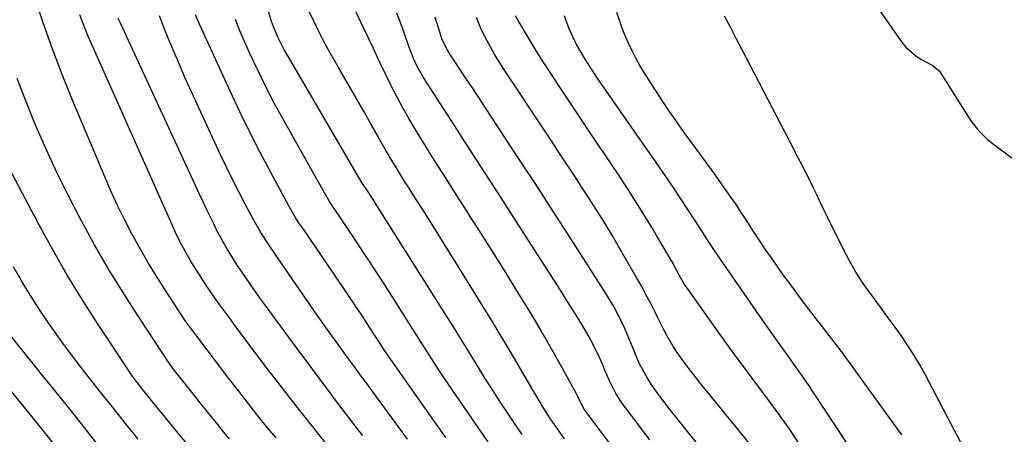
# Model space of a CAD drawing. Units: inches. Extents: x 1936903 to 1942247, y 400690 to 405996.
# Drawn here: x 1940680 to 1941015, y 401833 to 401974 of the extents above; entities that cross this region are included whole.
import ezdxf

# ---------------------------------------------------------------- set-up
doc = ezdxf.new("R2010")
doc.units = ezdxf.units.IN
doc.header["$MEASUREMENT"] = 0
doc.layers.add('7', color=7, linetype='Continuous')
doc.layers.add('8', color=7, linetype='Continuous')

msp = doc.modelspace()

# ---------------------------------------------------------------- linework, layer by layer
at = {"layer": '7', "color": 18}
for points in [[(1940964.24, 401990.33, 1848), (1940980.48, 401966.89, 1848), (1940981.91, 401965.11, 1848), (1940985.28, 401962.11, 1848), (1940987.22, 401960.89, 1848), (1940990.18, 401959.32, 1848), (1940991.28, 401958.66, 1848), (1940993.24, 401957.01, 1848), (1940994, 401955.98, 1848), (1941003.26, 401941.19, 1848), (1941004.19, 401939.8, 1848), (1941006.25, 401937.15, 1848), (1941007.36, 401935.9, 1848), (1941009.78, 401933.58, 1848)], [(1940767.38, 401831.84, 1818), (1940764.45, 401835.23, 1818), (1940761.6, 401838.7, 1818), (1940758.83, 401842.23, 1818), (1940756.43, 401845.37, 1818), (1940754.72, 401847.61, 1818), (1940753.01, 401849.85, 1818), (1940751.3, 401852.08, 1818), (1940740.33, 401866.43, 1818), (1940738.96, 401868.25, 1818), (1940736.29, 401871.95, 1818), (1940735.02, 401873.84, 1818), (1940729.53, 401882.32, 1818), (1940726.57, 401887, 1818), (1940723.7, 401891.74, 1818), (1940720.94, 401896.54, 1818), (1940718.26, 401901.39, 1818), (1940715.71, 401906.31, 1818), (1940713.26, 401911.28, 1818), (1940710.95, 401916.31, 1818), (1940708.73, 401921.38, 1818), (1940697.99, 401946.96, 1818), (1940694.43, 401955.78, 1818), (1940691.05, 401964.67, 1818), (1940687.93, 401973.65, 1818), (1940684.98, 401982.7, 1818)], [(1940825.2, 401831.93, 1826), (1940824.3, 401833.2, 1826), (1940805.67, 401859.69, 1826), (1940803.98, 401862.18, 1826), (1940802.35, 401864.7, 1826), (1940801.27, 401866.38, 1826), (1940799.35, 401869.35, 1826), (1940797.84, 401871.67, 1826), (1940796.32, 401873.99, 1826), (1940794.78, 401876.29, 1826), (1940793.23, 401878.58, 1826), (1940776.65, 401902.94, 1826), (1940775.37, 401904.85, 1826), (1940774.13, 401906.78, 1826), (1940772.36, 401909.72, 1826), (1940771.81, 401910.73, 1826), (1940765.51, 401922.33, 1826), (1940761.88, 401929.17, 1826), (1940758.36, 401936.06, 1826), (1940754.97, 401943.02, 1826), (1940751.68, 401950.03, 1826), (1940741.26, 401972.87, 1826), (1940739.95, 401976.12, 1826)], [(1940865.62, 401831.49, 1832), (1940861.7, 401837.09, 1832), (1940861, 401838.09, 1832), (1940858.56, 401841.85, 1832), (1940857.09, 401844.26, 1832), (1940856.37, 401845.48, 1832), (1940851.14, 401854.52, 1832), (1940847.79, 401860.25, 1832), (1940844.4, 401865.96, 1832), (1940840.96, 401871.63, 1832), (1940837.48, 401877.28, 1832), (1940818.46, 401907.83, 1832), (1940817.02, 401910.13, 1832), (1940815.57, 401912.43, 1832), (1940814.11, 401914.72, 1832), (1940812.65, 401917.01, 1832), (1940811.05, 401919.52, 1832), (1940808.45, 401923.68, 1832), (1940807.18, 401925.78, 1832), (1940804.68, 401930.01, 1832), (1940802.25, 401934.28, 1832), (1940802.22, 401934.33, 1832), (1940799.79, 401938.67, 1832), (1940797.32, 401942.98, 1832), (1940788.58, 401958.15, 1832), (1940786.79, 401961.31, 1832), (1940785.03, 401964.49, 1832), (1940783.32, 401967.69, 1832), (1940781.64, 401970.91, 1832), (1940780.05, 401974.17, 1832), (1940778.55, 401977.47, 1832)], [(1940881.04, 401829.86, 1834), (1940872.96, 401840.72, 1834), (1940872.35, 401841.61, 1834), (1940871.66, 401842.88, 1834), (1940870.06, 401846.14, 1834), (1940869.68, 401846.84, 1834), (1940864.71, 401855.95, 1834), (1940861.8, 401861.18, 1834), (1940858.84, 401866.38, 1834), (1940855.8, 401871.54, 1834), (1940852.71, 401876.66, 1834), (1940849.63, 401881.66, 1834), (1940845.59, 401888.18, 1834), (1940841.53, 401894.69, 1834), (1940837.42, 401901.18, 1834), (1940833.29, 401907.64, 1834), (1940832.45, 401908.95, 1834), (1940828.74, 401914.76, 1834), (1940825.05, 401920.58, 1834), (1940821.38, 401926.42, 1834), (1940817.74, 401932.28, 1834), (1940814.59, 401937.37, 1834), (1940812.59, 401940.71, 1834), (1940810.65, 401944.1, 1834), (1940808.81, 401947.53, 1834), (1940807.03, 401951.01, 1834), (1940804.65, 401955.84, 1834), (1940803.08, 401959.11, 1834), (1940802.06, 401961.3, 1834), (1940800.51, 401964.58, 1834), (1940796.1, 401973.78, 1834), (1940793.65, 401979.11, 1834)], [(1940894.69, 401831.14, 1836), (1940892.09, 401834.57, 1836), (1940889.5, 401838.01, 1836), (1940885.76, 401842.99, 1836), (1940885.06, 401843.95, 1836), (1940883.12, 401846.97, 1836), (1940880.99, 401851.23, 1836), (1940879.41, 401854.9, 1836), (1940878.52, 401856.93, 1836), (1940877.61, 401858.95, 1836), (1940875.69, 401862.95, 1836), (1940873.63, 401866.87, 1836), (1940871.39, 401870.7, 1836), (1940869.02, 401874.55, 1836), (1940867.45, 401877.09, 1836), (1940865.85, 401879.61, 1836), (1940864.25, 401882.13, 1836), (1940852.37, 401900.67, 1836), (1940846.32, 401910.09, 1836), (1940840.27, 401919.52, 1836), (1940834.2, 401928.94, 1836), (1940828.13, 401938.35, 1836), (1940817.57, 401954.7, 1836), (1940815.39, 401958.52, 1836), (1940814.17, 401961.19, 1836), (1940812.58, 401965.3, 1836), (1940811.07, 401969.63, 1836), (1940809.81, 401973.17, 1836), (1940808.5, 401976.69, 1836)], [(1940980.6, 401832.88, 1846), (1940962.71, 401857.55, 1846), (1940960.3, 401860.83, 1846), (1940957.86, 401864.09, 1846), (1940955.39, 401867.31, 1846), (1940952.88, 401870.52, 1846), (1940951.87, 401871.8, 1846), (1940948.87, 401875.66, 1846), (1940945.92, 401879.55, 1846), (1940943.03, 401883.49, 1846), (1940940.18, 401887.45, 1846), (1940936.1, 401893.23, 1846), (1940934.04, 401896.19, 1846), (1940932.02, 401899.17, 1846), (1940930.04, 401902.17, 1846), (1940928.08, 401905.2, 1846), (1940927.06, 401906.81, 1846), (1940925.62, 401909.03, 1846), (1940924.17, 401911.24, 1846), (1940922.68, 401913.44, 1846), (1940920.19, 401917.02, 1846), (1940918.12, 401919.94, 1846), (1940916.02, 401922.83, 1846), (1940913.9, 401925.72, 1846), (1940912.85, 401927.16, 1846), (1940911.8, 401928.61, 1846), (1940906.45, 401935.95, 1846), (1940903.52, 401940.07, 1846), (1940900.65, 401944.22, 1846), (1940897.85, 401948.43, 1846), (1940895.11, 401952.67, 1846), (1940892.72, 401956.45, 1846), (1940891.27, 401958.86, 1846), (1940889.9, 401961.31, 1846), (1940888.63, 401963.82, 1846), (1940887.44, 401966.37, 1846), (1940886.34, 401968.96, 1846), (1940885.31, 401971.58, 1846), (1940884.36, 401974.23, 1846), (1940883.47, 401976.9, 1846)], [(1940796.86, 401832.59, 1822), (1940795, 401834.97, 1822), (1940793.15, 401837.37, 1822), (1940791.33, 401839.78, 1822), (1940787.98, 401844.23, 1822), (1940784.5, 401848.88, 1822), (1940781.03, 401853.54, 1822), (1940777.57, 401858.2, 1822), (1940774.11, 401862.87, 1822), (1940763.73, 401876.93, 1822), (1940762.08, 401879.19, 1822), (1940760.44, 401881.47, 1822), (1940758.83, 401883.76, 1822), (1940756.43, 401887.26, 1822), (1940754.12, 401890.72, 1822), (1940751.9, 401894.24, 1822), (1940750.59, 401896.42, 1822), (1940748.98, 401899.23, 1822), (1940747.45, 401902.08, 1822), (1940746, 401904.97, 1822), (1940743.9, 401909.34, 1822), (1940742.52, 401912.27, 1822), (1940741.14, 401915.19, 1822), (1940739.78, 401918.12, 1822), (1940738.42, 401921.05, 1822), (1940714.32, 401973.24, 1822), (1940713.59, 401974.87, 1822)], [(1940812.08, 401831.33, 1824), (1940797.55, 401851.24, 1824), (1940796.38, 401852.84, 1824), (1940794.06, 401856.03, 1824), (1940791.73, 401859.23, 1824), (1940790.57, 401860.83, 1824), (1940788.24, 401864.02, 1824), (1940785.54, 401867.76, 1824), (1940783.88, 401870.09, 1824), (1940782.23, 401872.42, 1824), (1940780.61, 401874.77, 1824), (1940766.58, 401895.13, 1824), (1940764.78, 401897.81, 1824), (1940762.18, 401901.89, 1824), (1940760.56, 401904.68, 1824), (1940759.79, 401906.09, 1824), (1940756.87, 401911.55, 1824), (1940754.69, 401915.71, 1824), (1940752.56, 401919.9, 1824), (1940750.49, 401924.12, 1824), (1940748.46, 401928.37, 1824), (1940740.98, 401944.41, 1824), (1940738.61, 401949.56, 1824), (1940736.3, 401954.74, 1824), (1940734.05, 401959.94, 1824), (1940731.85, 401965.17, 1824), (1940729.84, 401970.02, 1824), (1940728.72, 401972.85, 1824), (1940727.64, 401975.7, 1824)], [(1940839.62, 401830.49, 1828), (1940837.68, 401833.21, 1828), (1940836.41, 401835.04, 1828), (1940825.98, 401850.24, 1828), (1940824.32, 401852.68, 1828), (1940822.69, 401855.14, 1828), (1940821.08, 401857.63, 1828), (1940819.5, 401860.12, 1828), (1940817.93, 401862.63, 1828), (1940816.36, 401865.13, 1828), (1940814.78, 401867.62, 1828), (1940813.19, 401870.12, 1828), (1940804.36, 401883.99, 1828), (1940801.35, 401888.67, 1828), (1940798.31, 401893.35, 1828), (1940795.25, 401898, 1828), (1940792.16, 401902.63, 1828), (1940786.71, 401910.75, 1828), (1940785.59, 401912.46, 1828), (1940783.83, 401915.36, 1828), (1940769.73, 401940.47, 1828), (1940766.73, 401945.99, 1828), (1940763.83, 401951.56, 1828), (1940761.09, 401957.21, 1828), (1940758.45, 401962.91, 1828), (1940756.17, 401968.02, 1828), (1940754.82, 401971.23, 1828), (1940753.55, 401974.47, 1828)], [(1940912.02, 401828.43, 1838), (1940908.04, 401833.38, 1838), (1940901.63, 401841.38, 1838), (1940899.77, 401843.73, 1838), (1940897.94, 401846.11, 1838), (1940895.35, 401849.79, 1838), (1940893.99, 401851.94, 1838), (1940892.96, 401853.69, 1838), (1940891.1, 401857.27, 1838), (1940890.23, 401859.22, 1838), (1940889.42, 401861.14, 1838), (1940887.85, 401864.99, 1838), (1940886.95, 401867.22, 1838), (1940886.15, 401869.14, 1838), (1940884.38, 401872.9, 1838), (1940882.4, 401876.56, 1838), (1940880.28, 401880.15, 1838), (1940879.18, 401881.91, 1838), (1940867.65, 401899.91, 1838), (1940861.68, 401909.19, 1838), (1940855.69, 401918.46, 1838), (1940849.66, 401927.7, 1838), (1940843.61, 401936.92, 1838), (1940834.45, 401950.83, 1838), (1940832.96, 401953.09, 1838), (1940831.46, 401955.34, 1838), (1940829.97, 401957.6, 1838), (1940828.47, 401959.86, 1838), (1940826.35, 401963.06, 1838), (1940825.14, 401965.08, 1838), (1940823.86, 401967.93, 1838), (1940823.6, 401968.67, 1838), (1940821.52, 401975.3, 1838)], [(1940945.72, 401829.68, 1842), (1940942.16, 401834.98, 1842), (1940938.46, 401840.18, 1842), (1940934.66, 401845.32, 1842), (1940930.82, 401850.43, 1842), (1940927.01, 401855.56, 1842), (1940923.24, 401860.72, 1842), (1940919.5, 401865.91, 1842), (1940906.94, 401883.52, 1842), (1940906.53, 401884.12, 1842), (1940904.69, 401887.28, 1842), (1940903.69, 401889.21, 1842), (1940902.14, 401892.06, 1842), (1940901.6, 401893, 1842), (1940897.29, 401900.3, 1842), (1940895.45, 401903.38, 1842), (1940893.59, 401906.45, 1842), (1940891.71, 401909.51, 1842), (1940889.8, 401912.55, 1842), (1940887.29, 401916.49, 1842), (1940885.93, 401918.59, 1842), (1940884.56, 401920.69, 1842), (1940883.17, 401922.78, 1842), (1940881.78, 401924.87, 1842), (1940880.38, 401926.95, 1842), (1940878.99, 401929.03, 1842), (1940877.6, 401931.12, 1842), (1940863.53, 401952.14, 1842), (1940860.81, 401956.27, 1842), (1940858.14, 401960.43, 1842), (1940855.53, 401964.63, 1842), (1940852.97, 401968.85, 1842), (1940849.81, 401974.15, 1842), (1940848.91, 401975.78, 1842)], [(1940970.55, 401816.78, 1844), (1940950.22, 401847.66, 1844), (1940948.96, 401849.53, 1844), (1940946.4, 401853.24, 1844), (1940943.77, 401856.89, 1844), (1940942.46, 401858.72, 1844), (1940939.85, 401862.39, 1844), (1940934.01, 401870.66, 1844), (1940930.91, 401875.09, 1844), (1940927.82, 401879.52, 1844), (1940924.75, 401883.98, 1844), (1940921.7, 401888.44, 1844), (1940916.98, 401895.39, 1844), (1940916.31, 401896.39, 1844), (1940914.96, 401898.4, 1844), (1940912.48, 401902.2, 1844), (1940910.03, 401906.02, 1844), (1940905.28, 401913.28, 1844), (1940902.38, 401917.66, 1844), (1940899.46, 401922.01, 1844), (1940896.49, 401926.34, 1844), (1940893.5, 401930.65, 1844), (1940886.66, 401940.38, 1844), (1940884.57, 401943.37, 1844), (1940882.48, 401946.36, 1844), (1940880.4, 401949.35, 1844), (1940878.33, 401952.35, 1844), (1940877.54, 401953.5, 1844), (1940875.89, 401955.95, 1844), (1940874.28, 401958.42, 1844), (1940872.72, 401960.92, 1844), (1940871.19, 401963.44, 1844), (1940869.76, 401966.01, 1844), (1940868.43, 401968.63, 1844), (1940867.26, 401971.32, 1844), (1940866.19, 401974.06, 1844), (1940865.58, 401975.75, 1844)], [(1941002.11, 401827.38, 1848), (1940988.63, 401853.15, 1848), (1940986.71, 401856.65, 1848), (1940984.69, 401860.09, 1848), (1940982.54, 401863.44, 1848), (1940980.29, 401866.73, 1848), (1940977.95, 401869.97, 1848), (1940975.61, 401873.21, 1848), (1940973.25, 401876.43, 1848), (1940970.87, 401879.64, 1848), (1940970.09, 401880.68, 1848), (1940967.42, 401884.48, 1848), (1940964.9, 401888.36, 1848), (1940962.59, 401892.37, 1848), (1940960.43, 401896.48, 1848), (1940955.19, 401907.13, 1848), (1940954, 401909.57, 1848), (1940952.82, 401912.01, 1848), (1940951.66, 401914.47, 1848), (1940950.51, 401916.93, 1848), (1940948.87, 401920.41, 1848), (1940947.45, 401923.24, 1848), (1940945.96, 401926.03, 1848), (1940944.47, 401928.83, 1848), (1940943.74, 401930.23, 1848), (1940926.13, 401964.15, 1848), (1940924.13, 401967.99, 1848), (1940922.13, 401971.83, 1848), (1940920.13, 401975.66, 1848)], [(1940751.45, 401831.45, 1816), (1940749.46, 401833.9, 1816), (1940747.46, 401836.36, 1816), (1940745.48, 401838.82, 1816), (1940743.5, 401841.28, 1816), (1940741.52, 401843.75, 1816), (1940739.55, 401846.23, 1816), (1940732.79, 401854.74, 1816), (1940732.55, 401855.05, 1816), (1940731.59, 401856.32, 1816), (1940731.13, 401856.97, 1816), (1940730.91, 401857.3, 1816), (1940720.05, 401873.83, 1816), (1940715.05, 401881.67, 1816), (1940710.19, 401889.59, 1816), (1940705.54, 401897.64, 1816), (1940701.04, 401905.77, 1816), (1940700.48, 401906.81, 1816), (1940696.47, 401914.54, 1816), (1940692.62, 401922.35, 1816), (1940688.98, 401930.26, 1816), (1940685.5, 401938.24, 1816), (1940684.68, 401940.19, 1816), (1940681.82, 401947.29, 1816), (1940679.11, 401954.43, 1816)], [(1941009.78, 401933.58, 1848), (1941012.39, 401931.47, 1848), (1941051.58, 401902.59, 1848)], [(1940737.58, 401829.02, 1814), (1940733.98, 401833.44, 1814), (1940728.66, 401839.94, 1814), (1940726.76, 401842.26, 1814), (1940724.87, 401844.58, 1814), (1940722.99, 401846.91, 1814), (1940720.53, 401850.07, 1814), (1940718.14, 401853.28, 1814), (1940715.88, 401856.57, 1814), (1940706.92, 401870.15, 1814), (1940701.47, 401878.68, 1814), (1940696.19, 401887.32, 1814), (1940691.17, 401896.11, 1814), (1940686.32, 401905, 1814), (1940674.24, 401927.93, 1814)], [(1940720.33, 401831.39, 1812), (1940718.17, 401834.09, 1812), (1940716.51, 401836.17, 1812), (1940713.52, 401839.91, 1812), (1940710.54, 401843.65, 1812), (1940707.56, 401847.4, 1812), (1940704.59, 401851.15, 1812), (1940702.13, 401854.27, 1812), (1940698.35, 401859.17, 1812), (1940694.64, 401864.13, 1812), (1940691.06, 401869.18, 1812), (1940687.55, 401874.29, 1812), (1940684.2, 401879.49, 1812), (1940680.98, 401884.77, 1812), (1940677.93, 401890.16, 1812)], [(1940691.14, 401830.34, 1808), (1940685.73, 401837.12, 1808), (1940680.28, 401843.87, 1808), (1940674.81, 401850.6, 1808)]]:
    msp.add_polyline3d(points, dxfattribs=at)
at = {"layer": '8', "color": 18}
for points in [[(1940784.57, 401829.67, 1820), (1940779.48, 401836.02, 1820), (1940775.44, 401841.1, 1820), (1940771.43, 401846.21, 1820), (1940767.48, 401851.36, 1820), (1940763.56, 401856.53, 1820), (1940753.46, 401870, 1820), (1940750.78, 401873.63, 1820), (1940748.13, 401877.28, 1820), (1940746.64, 401879.38, 1820), (1940744.45, 401882.55, 1820), (1940743.35, 401884.18, 1820), (1940741.25, 401887.38, 1820), (1940739.2, 401890.61, 1820), (1940738.13, 401892.36, 1820), (1940736.34, 401895.45, 1820), (1940734.65, 401898.59, 1820), (1940733.09, 401901.8, 1820), (1940732.35, 401903.42, 1820), (1940703.27, 401969.05, 1820), (1940702.29, 401971.36, 1820), (1940701.35, 401973.69, 1820), (1940700.49, 401976.05, 1820)], [(1940851.22, 401832.98, 1830), (1940849.27, 401835.76, 1830), (1940848.51, 401836.88, 1830), (1940844.83, 401842.38, 1830), (1940842.64, 401845.7, 1830), (1940840.48, 401849.05, 1830), (1940838.36, 401852.43, 1830), (1940836.28, 401855.82, 1830), (1940835.39, 401857.29, 1830), (1940832.87, 401861.42, 1830), (1940830.34, 401865.55, 1830), (1940827.79, 401869.66, 1830), (1940825.22, 401873.76, 1830), (1940802.29, 401910.12, 1830), (1940800.41, 401913.07, 1830), (1940798.49, 401916, 1830), (1940796.55, 401918.93, 1830), (1940795.99, 401919.83, 1830), (1940795.88, 401920.01, 1830), (1940770.88, 401962.89, 1830), (1940769.9, 401964.65, 1830), (1940768.09, 401968.25, 1830), (1940766.52, 401971.96, 1830), (1940765.83, 401973.85, 1830), (1940764.67, 401977.71, 1830)], [(1940930.54, 401827.48, 1840), (1940914.12, 401847.67, 1840), (1940912.33, 401849.9, 1840), (1940910.55, 401852.13, 1840), (1940908.8, 401854.39, 1840), (1940907.06, 401856.66, 1840), (1940906.24, 401857.74, 1840), (1940903.73, 401861.29, 1840), (1940902.58, 401863.14, 1840), (1940900.43, 401866.92, 1840), (1940899.4, 401868.84, 1840), (1940897.43, 401872.73, 1840), (1940896.47, 401874.69, 1840), (1940895, 401877.62, 1840), (1940893.49, 401880.52, 1840), (1940891.93, 401883.39, 1840), (1940890.32, 401886.24, 1840), (1940883.96, 401897.27, 1840), (1940881.96, 401900.68, 1840), (1940879.93, 401904.08, 1840), (1940877.85, 401907.44, 1840), (1940875.42, 401911.28, 1840), (1940873.43, 401914.36, 1840), (1940871.44, 401917.43, 1840), (1940869.44, 401920.5, 1840), (1940867.43, 401923.57, 1840), (1940865.42, 401926.63, 1840), (1940863.4, 401929.69, 1840), (1940861.38, 401932.75, 1840), (1940859.36, 401935.81, 1840), (1940844.91, 401957.61, 1840), (1940843.37, 401960.01, 1840), (1940841.88, 401962.43, 1840), (1940840.47, 401964.91, 1840), (1940839.11, 401967.41, 1840), (1940837.85, 401969.96, 1840), (1940836.69, 401972.56, 1840), (1940835.66, 401975.21, 1840)], [(1940708.12, 401827.65, 1810), (1940703.09, 401834.01, 1810), (1940698.05, 401840.35, 1810), (1940692.98, 401846.68, 1810), (1940687.9, 401852.99, 1810), (1940672.68, 401871.82, 1810)]]:
    msp.add_polyline3d(points, dxfattribs=at)

doc.saveas('drawing.dxf')
